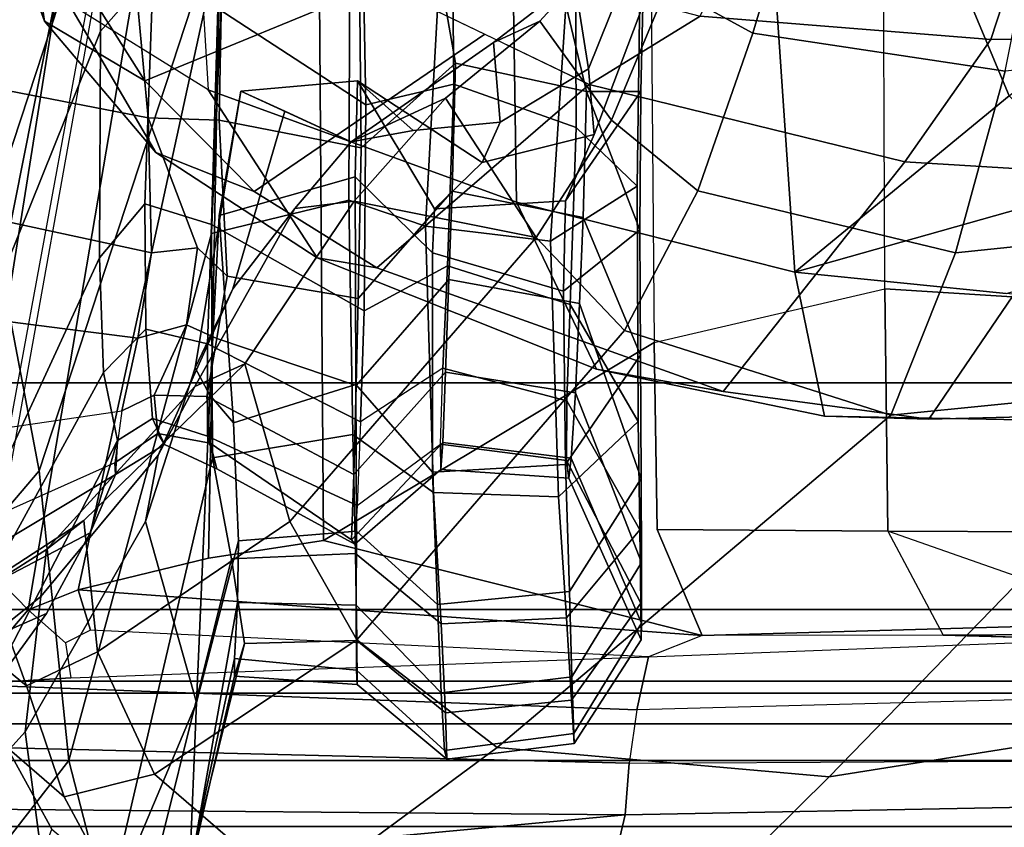
# Model space of a CAD drawing. Units: inches. Extents: x 0 to 132, y 0 to 147.
# Drawn here: x 62 to 63, y 94 to 95 of the extents above; entities that cross this region are included whole.
import ezdxf

# ---------------------------------------------------------------- set-up
doc = ezdxf.new("R2010")
doc.units = ezdxf.units.IN
doc.header["$MEASUREMENT"] = 0
doc.layers.add('SEAT-FABRICBACK', color=5, linetype='Continuous')
doc.layers.add('SEAT-FRAME', color=5, linetype='Continuous')

# ---------------------------------------------------------------- blocks, each defined once
blk = doc.blocks.new('1AERON2_B_TLIMANGL_ARMS_POSTUREFITSL_3T')
at = {"layer": 'SEAT-FABRICBACK'}
for points in [[(-8.2609, -8.7079, 30.3062), (-7.8078, -8.2644, 29.1463), (-7.8078, 8.2644, 29.1463), (-8.2609, 8.7079, 30.3062)], [(-7.8078, -8.2644, 29.1463), (-7.5724, -8.0349, 28.5873), (-7.5724, 8.0349, 28.5873), (-7.8078, 8.2644, 29.1463)], [(-7.3283, -7.805, 28.0246), (-7.3283, 7.805, 28.0246), (-7.5724, 8.0349, 28.5873), (-7.5724, -8.0349, 28.5873)], [(-7.2136, -6.3908, 20.9362), (-7.4156, -6.3617, 19.9064), (-7.4156, 6.3617, 19.9064), (-7.2136, 6.3908, 20.9362)], [(-7.4854, -6.3402, 19.2947), (-7.4854, 6.3402, 19.2947), (-7.4156, 6.3617, 19.9064), (-7.4156, -6.3617, 19.9064)], [(-7.4854, -6.3402, 19.2947), (-7.4979, -6.3173, 18.5795), (-7.4979, 6.3173, 18.5795), (-7.4854, 6.3402, 19.2947)], [(-7.4979, -6.3173, 18.5795), (-7.4538, -6.2996, 17.9997), (-7.4538, 6.2996, 17.9997), (-7.4979, 6.3173, 18.5795)], [(-7.4538, 6.2996, 17.9997), (-7.4538, -6.2996, 17.9997), (-7.3472, -6.2633, 17.2695), (-7.3472, 6.2633, 17.2695)], [(-7.2392, 6.1924, 16.702), (-7.3472, 6.2633, 17.2695), (-7.3472, -6.2633, 17.2695), (-7.2392, -6.1924, 16.702)]]:
    blk.add_3dface(points, dxfattribs=at)
at = {"layer": 'SEAT-FRAME'}
for points in [[(-7.3783, -4.5149, 15.4982), (-7.3237, -4.9835, 15.7722), (-7.232, -5.3402, 15.6778), (-7.2856, -5.0249, 15.5895)], [(-7.8076, -4.9488, 16.6331), (-7.3985, -5.3463, 16.3317), (-7.4716, -4.8868, 16.1191), (-7.8869, -4.5575, 16.4613)], [(-7.7702, -5.2428, 16.0513), (-8.0254, -5.069, 16.3723), (-8.0602, -4.6245, 16.22), (-7.7801, -4.837, 15.9621)], [(-7.5663, -4.7402, 14.2294), (-7.5489, -4.7351, 14.2753), (-7.5457, -5.2279, 14.2838), (-7.5455, -5.4784, 14.2832)], [(-7.5234, -5.5341, 14.213), (-7.5533, -4.7494, 14.1403), (-7.5663, -4.7402, 14.2294), (-7.5455, -5.4784, 14.2832)], [(-7.5489, -4.7351, 14.2753), (-7.5326, -4.74, 14.2988), (-7.5457, -5.2279, 14.2838)], [(-7.4891, -4.7569, 14.0747), (-7.4682, -5.5462, 14.1637), (-7.5234, -5.5341, 14.213), (-7.5533, -4.7494, 14.1403)], [(-7.4129, -5.5542, 14.1485), (-7.417, -4.7597, 14.0585), (-7.4891, -4.7569, 14.0747), (-7.4682, -5.5462, 14.1637)], [(-7.3746, -4.7598, 14.0663), (-7.3591, -5.5584, 14.1557), (-7.4129, -5.5542, 14.1485), (-7.417, -4.7597, 14.0585)], [(-7.3591, -5.5584, 14.1557), (-7.3746, -4.7598, 14.0663), (-7.2424, -4.7737, 14.1372), (-7.2161, -5.5919, 14.2465)], [(-7.7731, -5.3514, 15.8228), (-7.7702, -5.2428, 16.0513), (-7.7801, -4.837, 15.9621), (-7.7644, -4.8854, 15.7799)], [(-8.1617, -4.8729, 16.8039), (-8.1314, -5.1636, 17.0663), (-7.943, -5.2152, 17.0063), (-7.9749, -4.9051, 16.7353)], [(-7.7644, -4.8854, 15.7799), (-7.8783, -4.9432, 15.6092), (-7.9229, -5.382, 15.5776), (-7.7731, -5.3514, 15.8228)], [(-7.3985, -5.3463, 16.3317), (-7.2383, -5.5084, 15.9877), (-7.3237, -4.9835, 15.7722), (-7.4716, -4.8868, 16.1191)], [(-7.9749, -4.9051, 16.7353), (-7.943, -5.2152, 17.0063), (-7.7743, -5.2823, 16.9138), (-7.8076, -4.9488, 16.6331)], [(-8.1669, -5.016, 16.4723), (-8.1643, -5.1786, 16.574), (-8.3869, -5.1058, 16.717), (-8.3956, -4.9088, 16.5631)], [(-7.8076, -4.9488, 16.6331), (-7.7743, -5.2823, 16.9138), (-7.429, -5.6912, 16.7218), (-7.3985, -5.3463, 16.3317)], [(-7.9229, -5.382, 15.5776), (-7.9006, -5.1626, 15.5934), (-7.9548, -4.9697, 15.5092), (-8.0124, -5.0644, 15.4096)], [(-8.1643, -5.1786, 16.574), (-8.1669, -5.016, 16.4723), (-8.0254, -5.069, 16.3723), (-8.0375, -5.2677, 16.4873)], [(-7.5403, -5.0284, 14.29), (-7.5883, -5.099, 14.4364), (-7.6537, -5.2856, 14.3977), (-7.5457, -5.2279, 14.2838)], [(-8.1059, -5.1593, 15.3751), (-7.9229, -5.382, 15.5776), (-8.0124, -5.0644, 15.4096), (-8.1059, -5.1593, 15.3751)], [(-7.7702, -5.2428, 16.0513), (-7.799, -5.4564, 16.1293), (-8.0375, -5.2677, 16.4873), (-8.0254, -5.069, 16.3723)], [(-8.1059, -5.1593, 15.3751), (-8.1722, -5.0776, 15.2445), (-8.3414, -5.1277, 15.2375), (-8.3404, -5.2574, 15.3868)], [(-7.6537, -5.2856, 14.3977), (-7.6531, -5.1197, 14.4965), (-7.5883, -5.099, 14.4364)], [(-8.1887, -5.4804, 16.8676), (-8.385, -5.3826, 17.0166), (-8.3869, -5.1058, 16.717), (-8.1643, -5.1786, 16.574)], [(-7.9053, -5.2887, 14.4644), (-8.3449, -5.2904, 14.3946), (-8.3443, -5.1277, 14.5708), (-7.8949, -5.118, 14.6239)], [(-7.9053, -5.2887, 14.4644), (-7.8949, -5.118, 14.6239), (-7.6531, -5.1197, 14.4965), (-7.6537, -5.2856, 14.3977)], [(-8.3417, -5.3747, 17.508), (-8.1708, -5.4256, 17.5575), (-8.1314, -5.1636, 17.0663), (-8.3301, -5.1242, 17.0935)], [(-8.1059, -5.1593, 15.3751), (-8.3404, -5.2574, 15.3868), (-8.3398, -5.4106, 15.4812), (-7.9229, -5.382, 15.5776)], [(-8.1708, -5.4256, 17.5575), (-8.0072, -5.4827, 17.5367), (-7.943, -5.2152, 17.0063), (-8.1314, -5.1636, 17.0663)], [(-8.1643, -5.1786, 16.574), (-8.0375, -5.2677, 16.4873), (-8.1177, -5.5955, 16.8074), (-8.1887, -5.4804, 16.8676)], [(-8.0072, -5.4827, 17.5367), (-7.8621, -5.5589, 17.4887), (-7.7743, -5.2823, 16.9138), (-7.943, -5.2152, 17.0063)], [(-7.6557, -5.525, 14.3431), (-7.6537, -5.2856, 14.3977), (-7.5457, -5.2279, 14.2838), (-7.5455, -5.4784, 14.2832)], [(-7.799, -5.4564, 16.1293), (-7.7702, -5.2428, 16.0513), (-7.7731, -5.3514, 15.8228), (-7.822, -5.5879, 15.9257)], [(-7.9274, -5.8162, 16.3389), (-8.1177, -5.5955, 16.8074), (-8.0375, -5.2677, 16.4873), (-7.799, -5.4564, 16.1293)], [(-7.6557, -5.525, 14.3431), (-7.8496, -5.5281, 14.3713), (-7.9053, -5.2887, 14.4644), (-7.6537, -5.2856, 14.3977)], [(-7.8621, -5.5589, 17.4887), (-7.5408, -5.837, 17.223), (-7.429, -5.6912, 16.7218), (-7.7743, -5.2823, 16.9138)], [(-8.3453, -5.5323, 14.2887), (-7.8496, -5.5281, 14.3713), (-7.9053, -5.2887, 14.4644), (-8.3449, -5.2904, 14.3946)], [(-7.3985, -5.3463, 16.3317), (-7.429, -5.6912, 16.7218), (-7.2748, -5.9003, 16.4275), (-7.2383, -5.5084, 15.9877)], [(-7.9229, -5.382, 15.5776), (-7.9953, -5.6711, 15.7181), (-7.822, -5.5879, 15.9257), (-7.7731, -5.3514, 15.8228)], [(-8.3417, -5.3747, 17.508), (-8.3678, -5.4769, 17.8279), (-8.2198, -5.5145, 17.907), (-8.1708, -5.4256, 17.5575)], [(-7.9229, -5.382, 15.5776), (-8.3398, -5.4106, 15.4812), (-8.3379, -5.6763, 15.635), (-7.9953, -5.6711, 15.7181)], [(-8.1708, -5.4256, 17.5575), (-8.2198, -5.5145, 17.907), (-8.0805, -5.5726, 17.9092), (-8.0072, -5.4827, 17.5367)], [(-7.799, -5.4564, 16.1293), (-7.822, -5.5879, 15.9257), (-7.9377, -5.878, 16.1397), (-7.9274, -5.8162, 16.3389)], [(-8.2417, -5.683, 17.2125), (-8.1887, -5.4804, 16.8676), (-8.1177, -5.5955, 16.8074), (-8.2223, -5.8123, 17.2201)], [(-7.644, -5.8716, 14.3358), (-7.8496, -5.5281, 14.3713), (-7.6557, -5.525, 14.3431), (-7.5455, -5.4784, 14.2832)], [(-7.593, -6.1263, 14.291), (-7.6258, -5.9909, 14.3139), (-7.644, -5.8716, 14.3358), (-7.5455, -5.4784, 14.2832)], [(-7.5455, -5.4784, 14.2832), (-7.5234, -5.5341, 14.213), (-7.5511, -6.1135, 14.2904), (-7.593, -6.1263, 14.291)], [(-8.0072, -5.4827, 17.5367), (-8.0805, -5.5726, 17.9092), (-7.9587, -5.6507, 17.8912), (-7.8621, -5.5589, 17.4887)], [(-8.2537, -5.5829, 18.4299), (-8.1835, -5.6469, 18.4446), (-8.0805, -5.5726, 17.9092), (-8.2198, -5.5145, 17.907)], [(-7.644, -5.8716, 14.3358), (-8.3499, -5.8769, 14.2204), (-8.3453, -5.5323, 14.2887), (-7.8496, -5.5281, 14.3713)], [(-8.012, -5.5458, 25.6864), (-8.5386, -5.5384, 26.5545), (-8.459, -5.6029, 26.6266), (-7.9549, -5.6358, 25.7736)], [(-8.0729, -5.609, 25.4171), (-8.5268, -5.611, 26.2326), (-8.5386, -5.5384, 26.5545), (-8.012, -5.5458, 25.6864)], [(-8.271, -5.5412, 20.0639), (-8.1338, -5.5964, 20.0929), (-8.226, -5.6108, 19.2575), (-8.3707, -5.5411, 19.227)], [(-8.1105, -5.5421, 20.8058), (-8.1992, -5.54, 20.4854), (-8.3592, -5.6576, 20.4516), (-8.1105, -5.5984, 21.4656)], [(-8.271, -5.5412, 20.0639), (-8.1992, -5.54, 20.4854), (-8.0657, -5.5906, 20.5135), (-8.1338, -5.5964, 20.0929)], [(-8.1105, -5.5421, 20.8058), (-7.997, -5.6204, 20.7348), (-8.0657, -5.5906, 20.5135), (-8.1992, -5.54, 20.4854)], [(-8.1105, -5.5421, 20.8058), (-7.9666, -5.5432, 21.3202), (-7.9029, -5.6222, 21.1609), (-7.997, -5.6204, 20.7348)], [(-8.1105, -5.5421, 20.8058), (-8.1105, -5.5984, 21.4656), (-7.9666, -5.5432, 21.3202)], [(-7.9666, -5.5432, 21.3202), (-8.1105, -5.5984, 21.4656), (-7.9796, -5.6018, 22.078), (-7.8365, -5.5424, 21.9213)], [(-7.7086, -5.5417, 22.5095), (-7.8365, -5.5424, 21.9213), (-7.9796, -5.6018, 22.078), (-7.8903, -5.6057, 22.4885)], [(-7.8365, -5.5424, 21.9213), (-7.7231, -5.6202, 21.9755), (-7.9029, -5.6222, 21.1609), (-7.9666, -5.5432, 21.3202)], [(-7.7086, -5.5417, 22.5095), (-7.8903, -5.6057, 22.4885), (-7.7973, -5.61, 22.8992), (-7.6212, -5.5413, 22.8994)], [(-7.8365, -5.5424, 21.9213), (-7.7086, -5.5417, 22.5095), (-7.5911, -5.6162, 22.5591), (-7.7231, -5.6202, 21.9755)], [(-7.5582, -5.5412, 23.3007), (-7.6212, -5.5413, 22.8994), (-7.7973, -5.61, 22.8992), (-7.7297, -5.6142, 23.3057)], [(-7.7891, -5.6187, 24.5385), (-7.6552, -5.5432, 24.7244), (-7.579, -5.5421, 24.3207), (-7.7272, -5.6191, 24.131)], [(-7.5582, -5.5412, 23.3007), (-7.7297, -5.6142, 23.3057), (-7.7088, -5.6169, 23.6477), (-7.5408, -5.5415, 23.9125)], [(-7.7088, -5.6169, 23.6477), (-7.7272, -5.6191, 24.131), (-7.579, -5.5421, 24.3207), (-7.5408, -5.5415, 23.9125)], [(-7.6212, -5.5413, 22.8994), (-7.5025, -5.6136, 22.9446), (-7.5911, -5.6162, 22.5591), (-7.7086, -5.5417, 22.5095)], [(-7.6552, -5.5432, 24.7244), (-7.5638, -5.6192, 24.7957), (-7.4782, -5.6139, 24.3849), (-7.579, -5.5421, 24.3207)], [(-7.6212, -5.5413, 22.8994), (-7.5582, -5.5412, 23.3007), (-7.4435, -5.6116, 23.3513), (-7.5025, -5.6136, 22.9446)], [(-7.5408, -5.5415, 23.9125), (-7.579, -5.5421, 24.3207), (-7.4782, -5.6139, 24.3849), (-7.4333, -5.6114, 23.9708)], [(-7.5408, -5.5415, 23.9125), (-7.4333, -5.6114, 23.9708), (-7.4435, -5.6116, 23.3513), (-7.5582, -5.5412, 23.3007)], [(-7.5379, -6.1395, 14.2863), (-7.5015, -6.1341, 14.2646), (-7.5234, -5.5341, 14.213), (-7.5511, -6.1135, 14.2904)], [(-7.4946, -6.2447, 14.2797), (-7.5015, -6.1341, 14.2646), (-7.5234, -5.5341, 14.213), (-7.4682, -5.5462, 14.1637)], [(-8.0729, -5.609, 25.4171), (-8.012, -5.5458, 25.6864), (-7.7677, -5.5446, 25.12), (-7.8893, -5.6153, 24.9358)], [(-8.012, -5.5458, 25.6864), (-7.9549, -5.6358, 25.7736), (-7.6896, -5.6274, 25.1993), (-7.7677, -5.5446, 25.12)], [(-7.7891, -5.6187, 24.5385), (-7.8893, -5.6153, 24.9358), (-7.7677, -5.5446, 25.12), (-7.6552, -5.5432, 24.7244)], [(-7.6552, -5.5432, 24.7244), (-7.7677, -5.5446, 25.12), (-7.6896, -5.6274, 25.1993), (-7.5638, -5.6192, 24.7957)], [(-7.4129, -5.5542, 14.1485), (-7.43, -6.2559, 14.2533), (-7.4946, -6.2447, 14.2797), (-7.4682, -5.5462, 14.1637)], [(-7.8621, -5.5589, 17.4887), (-7.9587, -5.6507, 17.8912), (-7.6638, -5.9067, 17.7455), (-7.5408, -5.837, 17.223)], [(-7.4129, -5.5542, 14.1485), (-7.3591, -5.5584, 14.1557), (-7.3655, -6.2685, 14.2616), (-7.43, -6.2559, 14.2533)], [(-7.3591, -5.5584, 14.1557), (-7.2918, -6.2847, 14.3157), (-7.3655, -6.2685, 14.2616), (-7.3591, -5.5584, 14.1557)], [(-7.3591, -5.5584, 14.1557), (-7.2161, -5.5919, 14.2465), (-7.2204, -6.3012, 14.389), (-7.2918, -6.2847, 14.3157)], [(-8.1835, -5.6469, 18.4446), (-8.1034, -5.7447, 18.4616), (-7.9587, -5.6507, 17.8912), (-8.0805, -5.5726, 17.9092)], [(-8.1835, -5.6469, 18.4446), (-8.2537, -5.5829, 18.4299), (-8.226, -5.6108, 19.2575), (-8.1613, -5.695, 19.2711)], [(-8.0787, -5.6882, 20.1043), (-8.1338, -5.5964, 20.0929), (-8.0657, -5.5906, 20.5135), (-8.0368, -5.7067, 20.5217)], [(-8.112, -5.9912, 16.0288), (-7.9377, -5.878, 16.1397), (-7.822, -5.5879, 15.9257), (-7.9953, -5.6711, 15.7181)], [(-8.0657, -5.5906, 20.5135), (-7.997, -5.6204, 20.7348), (-7.9885, -5.7563, 20.7505), (-8.0368, -5.7067, 20.5217)], [(-8.459, -5.6029, 26.6266), (-8.3464, -5.7447, 26.477), (-7.9706, -5.7656, 25.7927), (-7.9549, -5.6358, 25.7736)], [(-8.3592, -5.6576, 20.4516), (-8.3431, -5.7703, 20.455), (-8.1399, -5.7344, 21.4491), (-8.1105, -5.5984, 21.4656)], [(-8.0787, -5.6882, 20.1043), (-8.1613, -5.695, 19.2711), (-8.226, -5.6108, 19.2575), (-8.1338, -5.5964, 20.0929)], [(-7.9274, -5.8162, 16.3389), (-8.0067, -5.9437, 16.4665), (-8.17, -5.7039, 17.0137), (-8.1177, -5.5955, 16.8074)], [(-7.9796, -5.6018, 22.078), (-8.1105, -5.5984, 21.4656), (-8.1399, -5.7344, 21.4491), (-8.007, -5.7379, 22.0587)], [(-7.9796, -5.6018, 22.078), (-8.007, -5.7379, 22.0587), (-7.9151, -5.7413, 22.4679), (-7.8903, -5.6057, 22.4885)], [(-8.0729, -5.609, 25.4171), (-8.1181, -5.7361, 25.4649), (-8.5225, -5.7404, 26.1883), (-8.5268, -5.611, 26.2326)], [(-8.0729, -5.609, 25.4171), (-7.8893, -5.6153, 24.9358), (-7.9292, -5.7427, 25.0049), (-8.1181, -5.7361, 25.4649)], [(-7.7973, -5.61, 22.8992), (-7.8903, -5.6057, 22.4885), (-7.9151, -5.7413, 22.4679), (-7.819, -5.7447, 22.8775)], [(-7.7973, -5.61, 22.8992), (-7.819, -5.7447, 22.8775), (-7.7459, -5.7477, 23.2805), (-7.7297, -5.6142, 23.3057)], [(-7.5911, -5.6162, 22.5591), (-7.5025, -5.6136, 22.9446), (-7.486, -5.7493, 22.9621), (-7.5777, -5.7532, 22.5763)], [(-7.4782, -5.6139, 24.3849), (-7.5638, -5.6192, 24.7957), (-7.5577, -5.7494, 24.817), (-7.4653, -5.7448, 24.4053)], [(-7.4435, -5.6116, 23.3513), (-7.4259, -5.7458, 23.3697), (-7.486, -5.7493, 22.9621), (-7.5025, -5.6136, 22.9446)], [(-7.4782, -5.6139, 24.3849), (-7.4653, -5.7448, 24.4053), (-7.4169, -5.7434, 23.9903), (-7.4333, -5.6114, 23.9708)], [(-7.4435, -5.6116, 23.3513), (-7.4333, -5.6114, 23.9708), (-7.4169, -5.7434, 23.9903), (-7.4259, -5.7458, 23.3697)], [(-7.9029, -5.6222, 21.1609), (-7.9428, -5.7584, 20.9653), (-7.9885, -5.7563, 20.7505), (-7.997, -5.6204, 20.7348)], [(-7.9029, -5.6222, 21.1609), (-7.7231, -5.6202, 21.9755), (-7.7151, -5.7584, 21.9925), (-7.9428, -5.7584, 20.9653)], [(-7.7891, -5.6187, 24.5385), (-7.823, -5.7475, 24.6333), (-7.9292, -5.7427, 25.0049), (-7.8893, -5.6153, 24.9358)], [(-7.7891, -5.6187, 24.5385), (-7.7272, -5.6191, 24.131), (-7.7443, -5.75, 24.1813), (-7.823, -5.7475, 24.6333)], [(-7.7088, -5.6169, 23.6477), (-7.7297, -5.6142, 23.3057), (-7.7459, -5.7477, 23.2805), (-7.718, -5.7497, 23.6897)], [(-7.7088, -5.6169, 23.6477), (-7.718, -5.7497, 23.6897), (-7.7443, -5.75, 24.1813), (-7.7272, -5.6191, 24.131)], [(-7.5911, -5.6162, 22.5591), (-7.5777, -5.7532, 22.5763), (-7.7151, -5.7584, 21.9925), (-7.7231, -5.6202, 21.9755)], [(-7.6896, -5.6274, 25.1993), (-7.6939, -5.7573, 25.2208), (-7.5577, -5.7494, 24.817), (-7.5638, -5.6192, 24.7957)], [(-7.6896, -5.6274, 25.1993), (-7.9549, -5.6358, 25.7736), (-7.9706, -5.7656, 25.7927), (-7.6939, -5.7573, 25.2208)], [(-8.1835, -5.6469, 18.4446), (-8.1613, -5.695, 19.2711), (-8.0581, -5.8427, 19.2932), (-8.1034, -5.7447, 18.4616)], [(-7.9587, -5.6507, 17.8912), (-8.1034, -5.7447, 18.4616), (-7.9966, -5.8397, 18.4844)], [(-7.9966, -5.8397, 18.4844), (-7.8275, -5.9533, 18.5198), (-7.6638, -5.9067, 17.7455), (-7.9587, -5.6507, 17.8912)], [(-8.112, -5.9912, 16.0288), (-7.9953, -5.6711, 15.7181), (-8.3379, -5.6763, 15.635), (-8.3856, -6.0079, 15.9839)], [(-8.0787, -5.6882, 20.1043), (-8.0698, -5.7783, 20.1059), (-8.0581, -5.8427, 19.2932), (-8.1613, -5.695, 19.2711)], [(-8.0787, -5.6882, 20.1043), (-8.0368, -5.7067, 20.5217), (-8.1213, -5.8362, 20.5194), (-8.0698, -5.7783, 20.1059)], [(-7.5408, -5.837, 17.223), (-7.4016, -6.047, 17.0115), (-7.2748, -5.9003, 16.4275), (-7.429, -5.6912, 16.7218)], [(-8.1214, -6.057, 16.6878), (-8.2223, -5.8123, 17.2201), (-8.17, -5.7039, 17.0137), (-8.0067, -5.9437, 16.4665)], [(-8.0368, -5.7067, 20.5217), (-7.9885, -5.7563, 20.7505), (-8.1213, -5.8362, 20.5194), (-8.0368, -5.7067, 20.5217)], [(-8.1181, -5.7361, 25.4649), (-8.0966, -5.8275, 25.5559), (-8.4899, -5.8349, 26.2645), (-8.5225, -5.7404, 26.1883)], [(-8.3431, -5.7703, 20.455), (-8.267, -5.8346, 20.471), (-8.0518, -5.8326, 21.4593), (-8.1399, -5.7344, 21.4491)], [(-8.007, -5.7379, 22.0587), (-8.1399, -5.7344, 21.4491), (-8.0518, -5.8326, 21.4593), (-7.8953, -5.8354, 22.1603)], [(-8.1181, -5.7361, 25.4649), (-7.9292, -5.7427, 25.0049), (-7.8827, -5.8293, 25.0639), (-8.0966, -5.8275, 25.5559)], [(-7.9706, -5.7656, 25.7927), (-8.3464, -5.7447, 26.477), (-8.3356, -5.8439, 26.2886), (-7.9974, -5.8451, 25.6675)], [(-8.0581, -5.8427, 19.2932), (-7.9888, -5.9013, 19.3075), (-7.9966, -5.8397, 18.4844), (-8.1034, -5.7447, 18.4616)], [(-8.007, -5.7379, 22.0587), (-7.8953, -5.8354, 22.1603), (-7.8051, -5.8377, 22.5499), (-7.9151, -5.7413, 22.4679)], [(-7.823, -5.7475, 24.6333), (-7.7674, -5.833, 24.6912), (-7.8827, -5.8293, 25.0639), (-7.9292, -5.7427, 25.0049)], [(-7.819, -5.7447, 22.8775), (-7.9151, -5.7413, 22.4679), (-7.8051, -5.8377, 22.5499), (-7.7126, -5.8401, 22.9401)], [(-7.819, -5.7447, 22.8775), (-7.7126, -5.8401, 22.9401), (-7.6449, -5.8425, 23.3671), (-7.7459, -5.7477, 23.2805)], [(-7.5577, -5.7494, 24.817), (-7.6307, -5.8382, 24.7761), (-7.5403, -5.8368, 24.3595), (-7.4653, -5.7448, 24.4053)], [(-7.486, -5.7493, 22.9621), (-7.4259, -5.7458, 23.3697), (-7.5096, -5.8373, 23.3935), (-7.577, -5.8375, 22.9452)], [(-7.4169, -5.7434, 23.9903), (-7.4653, -5.7448, 24.4053), (-7.5403, -5.8368, 24.3595), (-7.4947, -5.8367, 23.8751)], [(-7.4169, -5.7434, 23.9903), (-7.4947, -5.8367, 23.8751), (-7.5096, -5.8373, 23.3935), (-7.4259, -5.7458, 23.3697)], [(-7.9885, -5.7563, 20.7505), (-7.9428, -5.7584, 20.9653), (-8.0219, -5.8387, 20.9964), (-8.1213, -5.8362, 20.5194)], [(-7.6806, -5.8367, 24.267), (-7.7443, -5.75, 24.1813), (-7.823, -5.7475, 24.6333), (-7.7674, -5.833, 24.6912)], [(-7.7151, -5.7584, 21.9925), (-7.5777, -5.7532, 22.5763), (-7.6538, -5.8372, 22.6136), (-7.8062, -5.8381, 21.9586)], [(-7.5577, -5.7494, 24.817), (-7.6939, -5.7573, 25.2208), (-7.7543, -5.8411, 25.1471), (-7.6307, -5.8382, 24.7761)], [(-7.718, -5.7497, 23.6897), (-7.7459, -5.7477, 23.2805), (-7.6449, -5.8425, 23.3671), (-7.6404, -5.8391, 23.8399)], [(-7.718, -5.7497, 23.6897), (-7.6404, -5.8391, 23.8399), (-7.6806, -5.8367, 24.267), (-7.7443, -5.75, 24.1813)], [(-7.486, -5.7493, 22.9621), (-7.577, -5.8375, 22.9452), (-7.6538, -5.8372, 22.6136), (-7.5777, -5.7532, 22.5763)], [(-7.7151, -5.7584, 21.9925), (-7.8062, -5.8381, 21.9586), (-8.0219, -5.8387, 20.9964), (-7.9428, -5.7584, 20.9653)], [(-7.9706, -5.7656, 25.7927), (-7.9974, -5.8451, 25.6675), (-7.7543, -5.8411, 25.1471), (-7.6939, -5.7573, 25.2208)], [(-8.0698, -5.7783, 20.1059), (-8.1213, -5.8362, 20.5194), (-8.1108, -5.9573, 20.5186), (-8.0581, -5.8427, 19.2932)], [(-8.1214, -6.057, 16.6878), (-8.3185, -6.1819, 17.2626), (-8.2639, -5.872, 17.445), (-8.2223, -5.8123, 17.2201)], [(-8.0067, -5.9437, 16.4665), (-7.9274, -5.8162, 16.3389), (-7.9377, -5.878, 16.1397), (-8.0469, -6.0457, 16.3928)], [(-8.5734, -5.99, 26.2647), (-8.4899, -5.8349, 26.2645), (-8.0966, -5.8275, 25.5559), (-8.1965, -5.9813, 25.6117)], [(-7.9723, -5.9878, 25.0995), (-8.1965, -5.9813, 25.6117), (-8.0966, -5.8275, 25.5559), (-7.8827, -5.8293, 25.0639)], [(-8.0805, -5.98, 21.4726), (-8.0518, -5.8326, 21.4593), (-8.267, -5.8346, 20.471), (-8.267, -5.9766, 20.471)], [(-8.1108, -5.9573, 20.5186), (-8.1213, -5.8362, 20.5194), (-8.0219, -5.8387, 20.9964), (-7.9815, -5.9799, 21.1396)], [(-8.0805, -5.98, 21.4726), (-7.9186, -5.9716, 22.1584), (-7.8953, -5.8354, 22.1603), (-8.0518, -5.8326, 21.4593)], [(-7.7663, -5.9652, 22.0577), (-7.9815, -5.9799, 21.1396), (-8.0219, -5.8387, 20.9964), (-7.8062, -5.8381, 21.9586)], [(-7.9723, -5.9878, 25.0995), (-7.8827, -5.8293, 25.0639), (-7.7674, -5.833, 24.6912), (-7.8483, -5.9919, 24.7497)], [(-7.8538, -5.9824, 22.5844), (-7.8051, -5.8377, 22.5499), (-7.8953, -5.8354, 22.1603), (-7.9186, -5.9716, 22.1584)], [(-7.8538, -5.9824, 22.5844), (-7.7938, -5.9926, 23.0142), (-7.7126, -5.8401, 22.9401), (-7.8051, -5.8377, 22.5499)], [(-7.7523, -5.9919, 24.3191), (-7.8483, -5.9919, 24.7497), (-7.7674, -5.833, 24.6912), (-7.6806, -5.8367, 24.267)], [(-7.6438, -5.96, 22.6248), (-7.7663, -5.9652, 22.0577), (-7.8062, -5.8381, 21.9586), (-7.6538, -5.8372, 22.6136)], [(-7.73, -5.9869, 25.1222), (-7.6249, -5.9672, 24.7969), (-7.6307, -5.8382, 24.7761), (-7.7543, -5.8411, 25.1471)], [(-7.7523, -5.9919, 24.3191), (-7.6806, -5.8367, 24.267), (-7.6404, -5.8391, 23.8399), (-7.7187, -5.9824, 23.8853)], [(-7.5408, -5.837, 17.223), (-7.6638, -5.9067, 17.7455), (-7.5284, -6.1063, 17.6267), (-7.4016, -6.047, 17.0115)], [(-7.6438, -5.96, 22.6248), (-7.6538, -5.8372, 22.6136), (-7.577, -5.8375, 22.9452), (-7.5798, -5.9609, 22.9614)], [(-7.5372, -5.9535, 24.3634), (-7.5403, -5.8368, 24.3595), (-7.6307, -5.8382, 24.7761), (-7.6249, -5.9672, 24.7969)], [(-7.5214, -5.964, 23.4107), (-7.5798, -5.9609, 22.9614), (-7.577, -5.8375, 22.9452), (-7.5096, -5.8373, 23.3935)], [(-7.5372, -5.9535, 24.3634), (-7.5032, -5.9641, 23.8938), (-7.4947, -5.8367, 23.8751), (-7.5403, -5.8368, 24.3595)], [(-7.5214, -5.964, 23.4107), (-7.5096, -5.8373, 23.3935), (-7.4947, -5.8367, 23.8751), (-7.5032, -5.9641, 23.8938)], [(-8.3059, -5.9738, 26.2585), (-7.9628, -5.988, 25.636), (-7.9974, -5.8451, 25.6675), (-8.3356, -5.8439, 26.2886)], [(-7.9888, -5.9013, 19.3075), (-8.0581, -5.8427, 19.2932), (-8.0898, -5.9116, 20.0295), (-7.9054, -5.9659, 20.0241)], [(-7.73, -5.9869, 25.1222), (-7.7543, -5.8411, 25.1471), (-7.9974, -5.8451, 25.6675), (-7.9628, -5.988, 25.636)], [(-7.9966, -5.8397, 18.4844), (-7.9888, -5.9013, 19.3075), (-7.804, -6.0053, 19.541), (-7.8275, -5.9533, 18.5198)], [(-7.7451, -5.9894, 23.4481), (-7.6449, -5.8425, 23.3671), (-7.7126, -5.8401, 22.9401), (-7.7938, -5.9926, 23.0142)], [(-7.7451, -5.9894, 23.4481), (-7.7187, -5.9824, 23.8853), (-7.6404, -5.8391, 23.8399), (-7.6449, -5.8425, 23.3671)], [(-8.3499, -5.8769, 14.2204), (-7.644, -5.8716, 14.3358), (-7.6258, -5.9909, 14.3139), (-8.269, -5.9794, 14.2132)], [(-8.112, -5.9912, 16.0288), (-8.2023, -6.1365, 16.3067), (-8.0469, -6.0457, 16.3928), (-7.9377, -5.878, 16.1397)], [(-7.4016, -6.047, 17.0115), (-7.3778, -6.1408, 16.9806), (-7.2963, -6.0971, 16.6391), (-7.2748, -5.9003, 16.4275)], [(-7.9054, -5.9659, 20.0241), (-7.7328, -6.0433, 20.0664), (-7.804, -6.0053, 19.541), (-7.9888, -5.9013, 19.3075)], [(-7.8275, -5.9533, 18.5198), (-7.6648, -6.1204, 18.5541), (-7.5284, -6.1063, 17.6267), (-7.6638, -5.9067, 17.7455)], [(-8.1108, -5.9573, 20.5186), (-7.8234, -6.0048, 20.7994), (-7.9054, -5.9659, 20.0241), (-8.0898, -5.9116, 20.0295)], [(-8.0067, -5.9437, 16.4665), (-8.0469, -6.0457, 16.3928), (-8.1834, -6.1612, 16.6504), (-8.1214, -6.057, 16.6878)], [(-7.795, -5.9896, 21.4789), (-7.8234, -6.0048, 20.7994), (-8.1108, -5.9573, 20.5186), (-7.9815, -5.9799, 21.1396)], [(-7.8275, -5.9533, 18.5198), (-7.804, -6.0053, 19.541), (-7.6346, -6.1592, 19.5768), (-7.6648, -6.1204, 18.5541)], [(-7.6438, -5.96, 22.6248), (-7.4759, -6.0035, 22.2247), (-7.795, -5.9896, 21.4789), (-7.7663, -5.9652, 22.0577)], [(-7.6438, -5.96, 22.6248), (-7.5798, -5.9609, 22.9614), (-7.2981, -6.0106, 23.2003), (-7.4759, -6.0035, 22.2247)], [(-7.5372, -5.9535, 24.3634), (-7.6249, -5.9672, 24.7969), (-7.1841, -6.0768, 24.8899), (-7.1764, -6.043, 24.4066)], [(-7.5214, -5.964, 23.4107), (-7.1998, -6.0337, 23.7038), (-7.2981, -6.0106, 23.2003), (-7.5798, -5.9609, 22.9614)], [(-7.5372, -5.9535, 24.3634), (-7.1764, -6.043, 24.4066), (-7.1998, -6.0337, 23.7038), (-7.5032, -5.9641, 23.8938)], [(-8.0829, -6.0535, 21.4934), (-7.9481, -6.0025, 22.1529), (-7.9186, -5.9716, 22.1584), (-8.0805, -5.98, 21.4726)], [(-7.795, -5.9896, 21.4789), (-7.9815, -5.9799, 21.1396), (-7.7663, -5.9652, 22.0577)], [(-7.8538, -5.9824, 22.5844), (-7.9186, -5.9716, 22.1584), (-7.9481, -6.0025, 22.1529), (-7.868, -6.014, 22.5814)], [(-7.9054, -5.9659, 20.0241), (-7.8234, -6.0048, 20.7994), (-7.664, -6.0565, 20.832), (-7.7328, -6.0433, 20.0664)], [(-7.6249, -5.9672, 24.7969), (-7.73, -5.9869, 25.1222), (-7.261, -6.0961, 25.2457), (-7.1841, -6.0768, 24.8899)], [(-7.5214, -5.964, 23.4107), (-7.5032, -5.9641, 23.8938), (-7.1998, -6.0337, 23.7038)], [(-8.6825, -5.9887, 26.934), (-7.9849, -6.218, 27.1147), (-7.7165, -6.1667, 26.4464), (-8.3059, -5.9738, 26.2585)], [(-7.9628, -5.988, 25.636), (-8.3059, -5.9738, 26.2585), (-7.7165, -6.1667, 26.4464), (-7.4155, -6.136, 25.7721)], [(-8.2871, -6.0568, 14.2305), (-8.269, -5.9794, 14.2132), (-7.593, -6.1263, 14.291), (-7.572, -6.1784, 14.2971)], [(-8.269, -5.9794, 14.2132), (-8.269, -5.9794, 14.2132), (-7.6258, -5.9909, 14.3139), (-7.593, -6.1263, 14.291)], [(-8.0805, -5.98, 21.4726), (-8.267, -5.9766, 20.471), (-8.2517, -6.0693, 20.4743), (-8.0829, -6.0535, 21.4934)], [(-8.1965, -5.9813, 25.6117), (-7.9723, -5.9878, 25.0995), (-7.9937, -6.057, 25.0948), (-8.235, -6.0483, 25.6036)], [(-8.6825, -5.9887, 26.934), (-8.9865, -6.0098, 27.4262), (-8.1865, -6.3053, 27.6177), (-7.9849, -6.218, 27.1147)], [(-8.3856, -6.0079, 15.9839), (-8.112, -5.9912, 16.0288), (-8.2023, -6.1365, 16.3067), (-8.4425, -6.1464, 16.2704)], [(-7.8483, -5.9919, 24.7497), (-7.8637, -6.0561, 24.7465), (-7.9937, -6.057, 25.0948), (-7.9723, -5.9878, 25.0995)], [(-7.9628, -5.988, 25.636), (-7.4155, -6.136, 25.7721), (-7.261, -6.0961, 25.2457), (-7.73, -5.9869, 25.1222)], [(-7.868, -6.014, 22.5814), (-7.7951, -6.0475, 23.014), (-7.7938, -5.9926, 23.0142), (-7.8538, -5.9824, 22.5844)], [(-7.7523, -5.9919, 24.3191), (-7.7708, -6.0492, 24.3151), (-7.8637, -6.0561, 24.7465), (-7.8483, -5.9919, 24.7497)], [(-7.664, -6.0565, 20.832), (-7.8234, -6.0048, 20.7994), (-7.795, -5.9896, 21.4789), (-7.4759, -6.0035, 22.2247)], [(-7.7951, -6.0475, 23.014), (-7.7551, -6.0435, 23.4461), (-7.7451, -5.9894, 23.4481), (-7.7938, -5.9926, 23.0142)], [(-7.7523, -5.9919, 24.3191), (-7.7187, -5.9824, 23.8853), (-7.7437, -6.0366, 23.88), (-7.7708, -6.0492, 24.3151)], [(-7.7451, -5.9894, 23.4481), (-7.7551, -6.0435, 23.4461), (-7.7437, -6.0366, 23.88), (-7.7187, -5.9824, 23.8853)], [(-8.0829, -6.0535, 21.4934), (-7.9428, -6.0502, 22.1538), (-7.9481, -6.0025, 22.1529), (-8.0829, -6.0535, 21.4934)], [(-7.9428, -6.0502, 22.1538), (-7.8543, -6.0645, 22.5843), (-7.868, -6.014, 22.5814), (-7.9481, -6.0025, 22.1529)], [(-7.7328, -6.0433, 20.0664), (-7.5858, -6.1652, 20.0973), (-7.6346, -6.1592, 19.5768), (-7.804, -6.0053, 19.541)], [(-7.664, -6.0565, 20.832), (-7.4759, -6.0035, 22.2247), (-7.1472, -6.142, 22.296), (-7.4455, -6.1815, 20.8759)], [(-7.2981, -6.0106, 23.2003), (-6.9482, -6.1723, 23.2681), (-7.1472, -6.142, 22.296), (-7.4759, -6.0035, 22.2247)], [(-7.7789, -6.0811, 23.0174), (-7.7951, -6.0475, 23.014), (-7.868, -6.014, 22.5814), (-7.8543, -6.0645, 22.5843)], [(-7.7789, -6.0811, 23.0174), (-7.7249, -6.0883, 23.4524), (-7.7551, -6.0435, 23.4461), (-7.7951, -6.0475, 23.014)], [(-7.7126, -6.0876, 23.8865), (-7.748, -6.0855, 24.3198), (-7.7708, -6.0492, 24.3151), (-7.7437, -6.0366, 23.88)], [(-7.7126, -6.0876, 23.8865), (-7.7437, -6.0366, 23.88), (-7.7551, -6.0435, 23.4461), (-7.7249, -6.0883, 23.4524)], [(-7.7328, -6.0433, 20.0664), (-7.664, -6.0565, 20.832), (-7.4455, -6.1815, 20.8759), (-7.5858, -6.1652, 20.0973)], [(-8.5925, -6.0686, 26.2607), (-8.235, -6.0483, 25.6036), (-8.1729, -6.103, 25.6167), (-8.5369, -6.1001, 26.2724)], [(-8.3089, -6.3555, 20.4622), (-8.1348, -6.3218, 21.5255), (-8.0829, -6.0535, 21.4934), (-8.2517, -6.0693, 20.4743)], [(-8.2952, -6.2022, 16.6065), (-8.1834, -6.1612, 16.6504), (-8.0469, -6.0457, 16.3928), (-8.2023, -6.1365, 16.3067)], [(-7.9937, -6.057, 25.0948), (-7.9375, -6.1041, 25.1065), (-8.1729, -6.103, 25.6167), (-8.235, -6.0483, 25.6036)], [(-8.0012, -6.3217, 22.0997), (-7.9428, -6.0502, 22.1538), (-8.0829, -6.0535, 21.4934), (-8.1348, -6.3218, 21.5255)], [(-8.0012, -6.3217, 22.0997), (-7.8846, -6.303, 22.4939), (-7.8543, -6.0645, 22.5843), (-7.9428, -6.0502, 22.1538)], [(-7.8186, -6.0999, 24.756), (-7.8637, -6.0561, 24.7465), (-7.7708, -6.0492, 24.3151), (-7.748, -6.0855, 24.3198)], [(-7.4016, -6.047, 17.0115), (-7.5284, -6.1063, 17.6267), (-7.4933, -6.18, 17.5697), (-7.3778, -6.1408, 16.9806)], [(-8.3185, -6.1819, 17.2626), (-8.1214, -6.057, 16.6878), (-8.1834, -6.1612, 16.6504)], [(-8.2871, -6.0568, 14.2305), (-7.572, -6.1784, 14.2971), (-7.6107, -6.2165, 14.3333), (-8.3015, -6.0924, 14.3102)], [(-7.9937, -6.057, 25.0948), (-7.8637, -6.0561, 24.7465), (-7.8186, -6.0999, 24.756), (-7.9375, -6.1041, 25.1065)], [(-7.745, -6.3138, 22.9158), (-7.7789, -6.0811, 23.0174), (-7.8543, -6.0645, 22.5843), (-7.8846, -6.303, 22.4939)], [(-7.7249, -6.0883, 23.4524), (-7.6173, -6.3284, 23.3573), (-7.745, -6.3138, 22.9158), (-7.7789, -6.0811, 23.0174)], [(-7.6107, -6.2165, 14.3333), (-8.3015, -6.0924, 14.3102), (-8.2778, -6.1028, 14.3383), (-7.6377, -6.2209, 14.3665)], [(-7.4585, -6.2974, 24.832), (-7.8186, -6.0999, 24.756), (-7.748, -6.0855, 24.3198), (-7.4767, -6.2261, 24.2899)], [(-7.5683, -6.1592, 24.1469), (-7.4767, -6.2261, 24.2899), (-7.748, -6.0855, 24.3198), (-7.652, -6.1139, 23.9957)], [(-7.748, -6.0855, 24.3198), (-7.7126, -6.0876, 23.8865), (-7.652, -6.1139, 23.9957), (-7.748, -6.0855, 24.3198)], [(-7.557, -6.3475, 23.815), (-7.7126, -6.0876, 23.8865), (-7.7249, -6.0883, 23.4524), (-7.6173, -6.3284, 23.3573)], [(-7.5249, -6.357, 23.9253), (-7.652, -6.1139, 23.9957), (-7.7126, -6.0876, 23.8865), (-7.557, -6.3475, 23.815)], [(-7.9844, -6.3171, 26.3891), (-8.3033, -6.3688, 27.0352), (-8.9277, -6.1026, 26.9034), (-8.5369, -6.1001, 26.2724)], [(-7.9844, -6.3171, 26.3891), (-8.5369, -6.1001, 26.2724), (-8.1729, -6.103, 25.6167), (-7.7212, -6.2854, 25.7121)], [(-8.2778, -6.1028, 14.3383), (-7.6377, -6.2209, 14.3665), (-7.1617, -6.3158, 14.4734), (-8.2292, -6.1458, 14.3803)], [(-7.5656, -6.2761, 25.1844), (-7.7212, -6.2854, 25.7121), (-8.1729, -6.103, 25.6167), (-7.9375, -6.1041, 25.1065)], [(-7.5656, -6.2761, 25.1844), (-7.9375, -6.1041, 25.1065), (-7.8186, -6.0999, 24.756), (-7.4585, -6.2974, 24.832)], [(-7.3442, -6.1538, 16.6399), (-7.2963, -6.0971, 16.6391), (-7.3778, -6.1408, 16.9806), (-7.4295, -6.2004, 17.0031)], [(-7.261, -6.0961, 25.2457), (-7.4155, -6.136, 25.7721), (-6.8401, -6.5825, 25.8966), (-6.7565, -6.4617, 25.3556)], [(-7.6648, -6.1204, 18.5541), (-7.601, -6.2192, 18.5675), (-7.4933, -6.18, 17.5697), (-7.5284, -6.1063, 17.6267)], [(-7.5249, -6.357, 23.9253), (-7.4656, -6.3932, 24.0591), (-7.5683, -6.1592, 24.1469), (-7.652, -6.1139, 23.9957)], [(-7.572, -6.1784, 14.2971), (-7.593, -6.1263, 14.291), (-7.5511, -6.1135, 14.2904), (-7.5379, -6.1395, 14.2863)], [(-7.6648, -6.1204, 18.5541), (-7.6346, -6.1592, 19.5768), (-7.5724, -6.2571, 19.59), (-7.601, -6.2192, 18.5675)], [(-7.4946, -6.2447, 14.2797), (-7.572, -6.1784, 14.2971), (-7.5379, -6.1395, 14.2863), (-7.5015, -6.1341, 14.2646)], [(-7.7165, -6.1667, 26.4464), (-7.0345, -6.7472, 26.5902), (-6.8401, -6.5825, 25.8966), (-7.4155, -6.136, 25.7721)], [(-7.4295, -6.2004, 17.0031), (-7.3778, -6.1408, 16.9806), (-7.4933, -6.18, 17.5697), (-7.5481, -6.2473, 17.6294)], [(-7.1472, -6.142, 22.296), (-7.0072, -6.2815, 22.2627), (-7.3468, -6.2707, 20.9064), (-7.4455, -6.1815, 20.8759)], [(-8.2292, -6.1458, 14.3803), (-7.104, -6.3693, 14.6178), (-7.1724, -6.7173, 14.803), (-8.235, -6.5208, 14.5897)], [(-7.1112, -6.3311, 14.5754), (-7.104, -6.3693, 14.6178), (-8.2292, -6.1458, 14.3803), (-7.1617, -6.3158, 14.4734)], [(-7.3442, -6.1538, 16.6399), (-7.4295, -6.2004, 17.0031), (-7.3472, -6.2633, 17.2695), (-7.2392, -6.1924, 16.702)], [(-8.3185, -6.1819, 17.2626), (-8.1834, -6.1612, 16.6504), (-8.2952, -6.2022, 16.6065), (-8.4279, -6.2375, 17.2523)], [(-7.5858, -6.1652, 20.0973), (-7.5063, -6.2648, 20.1137), (-7.5724, -6.2571, 19.59), (-7.6346, -6.1592, 19.5768)], [(-7.5858, -6.1652, 20.0973), (-7.4455, -6.1815, 20.8759), (-7.3468, -6.2707, 20.9064), (-7.5063, -6.2648, 20.1137)], [(-7.4767, -6.2261, 24.2899), (-7.5683, -6.1592, 24.1469), (-7.4656, -6.3932, 24.0591), (-7.4123, -6.4246, 24.1696)], [(-7.7165, -6.1667, 26.4464), (-7.9849, -6.218, 27.1147), (-7.2738, -6.9462, 27.2652), (-7.0345, -6.7472, 26.5902)], [(-7.5481, -6.2473, 17.6294), (-7.4933, -6.18, 17.5697), (-7.601, -6.2192, 18.5675), (-7.6335, -6.2924, 18.5628)], [(-7.4946, -6.2447, 14.2797), (-7.6107, -6.2165, 14.3333), (-7.572, -6.1784, 14.2971), (-7.4946, -6.2447, 14.2797)]]:
    blk.add_3dface(points, dxfattribs=at)

msp = doc.modelspace()

# ---------------------------------------------------------------- block references
at = {"rotation": 270}
msp.add_blockref('1AERON2_B_TLIMANGL_ARMS_POSTUREFITSL_3T', (68.606, 86.9912), dxfattribs=at)

doc.saveas('drawing.dxf')
